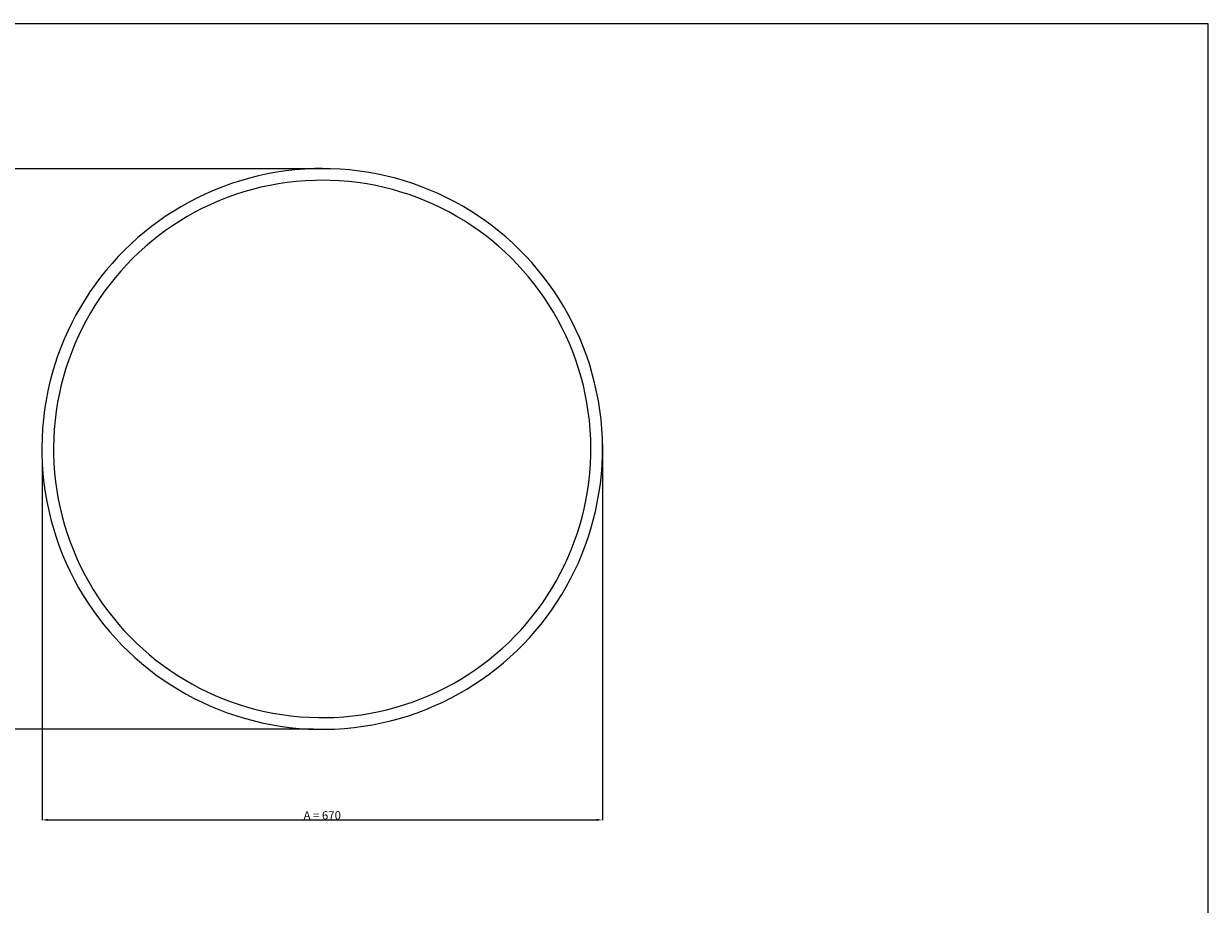
# Model space of a CAD drawing. Units: millimetres. Extents: x 1908 to 6808, y -193 to 1957.
# Drawn here: x 2661 to 4076, y 905 to 1957 of the extents above; entities that cross this region are included whole.
import ezdxf

# ---------------------------------------------------------------- set-up
doc = ezdxf.new("R2010")
doc.units = ezdxf.units.MM
doc.layers.get('0').update_dxf_attribs({"lineweight": 5})
doc.layers.add('Default', color=7, linetype='Continuous', true_color=0x000000)
doc.layers.add('кривые', color=7, linetype='Continuous', true_color=0x000000)
doc.styles.add('Arial', font='arial.ttf')
doc.dimstyles.new('Default', dxfattribs={"dimtxt": 10, "dimasz": 7, "dimexe": 0.5, "dimexo": 0.5, "dimgap": 0.25, "dimtad": 1, "dimtoh": 1, "dimdec": 0, "dimzin": 1, "dimdsep": 46, "dimtxsty": 'Arial', "dimcen": 0.5, "dimazin": 0, "dimtfac": 1, "dimtdec": 4, "dimtix": 1, "dimtmove": 1, "dimatfit": 3, "dimfxl": 1, "dimtolj": 1, "dimtzin": 1, "dimarcsym": 0})

# ---------------------------------------------------------------- blocks, each defined once
blk = doc.blocks.new('*D4')
at = {"color": 0, "lineweight": -2, "transparency": 16777216}
for p, q in [((3026.9, 1783.7), (2573.7, 1783.7)), ((2574.2, 1776.7), (2574.2, 1121.1)), ((3006.5, 1114.1), (2573.7, 1114.1))]:
    blk.add_line(p, q, dxfattribs=at)
at = {"color": 0, "transparency": 16777216}
for points in [[(2573, 1776.7), (2575.3, 1776.7), (2574.2, 1783.7)], [(2573, 1121.1), (2575.3, 1121.1), (2574.2, 1114.1)]]:
    blk.add_solid(points, dxfattribs=at)
at = {"layer": 'Defpoints', "color": 0, "transparency": 16777216}
for p in [(3027.4, 1783.7), (2574.2, 1114.1), (3007, 1114.1)]:
    blk.add_point(p, dxfattribs=at)
at = {"color": 0, "transparency": 16777216, "insert": (2568.8, 1448.9), "char_height": 10, "attachment_point": 5, "rotation": 90, "style": 'Arial'}
blk.add_mtext('\\A1;B = 670', dxfattribs=at)
blk = doc.blocks.new('*D5')
at = {"color": 0, "lineweight": -2, "transparency": 16777216}
for p, q in [((3352.3, 1454.3), (3352.3, 1005.1)), ((2682.7, 1436.5), (2682.7, 1005.1)), ((2689.7, 1005.6), (3345.3, 1005.6))]:
    blk.add_line(p, q, dxfattribs=at)
at = {"color": 0, "transparency": 16777216}
for points in [[(2689.7, 1006.8), (2689.7, 1004.4), (2682.7, 1005.6)], [(3345.3, 1006.8), (3345.3, 1004.4), (3352.3, 1005.6)]]:
    blk.add_solid(points, dxfattribs=at)
at = {"layer": 'Defpoints', "color": 0, "transparency": 16777216}
for p in [(3352.3, 1454.8), (2682.7, 1437), (3352.3, 1005.6)]:
    blk.add_point(p, dxfattribs=at)
at = {"color": 0, "transparency": 16777216, "insert": (3017.5, 1011), "char_height": 10, "attachment_point": 5, "style": 'Arial'}
blk.add_mtext('\\A1;A = 670', dxfattribs=at)

msp = doc.modelspace()

# ---------------------------------------------------------------- linework, layer by layer
at = {"layer": 'Default'}
msp.add_lwpolyline([(1908.3, -147.5), (4076.3, -147.5), (4076.3, 1957), (1908.3, 1957)], close=True, dxfattribs=at)
at = {"layer": 'кривые'}
for points in [[(2682.5, 1442.9), (2682.9, 1431), (2683.7, 1419.1), (2684.9, 1408), (2686.5, 1397), (2688.4, 1386.1), (2690.6, 1375.3), (2693.2, 1364.5), (2696.2, 1353.9), (2699.5, 1343.3), (2703.2, 1332.8), (2707.2, 1322.5), (2711.5, 1312.3), (2716.2, 1302.3), (2721.4, 1292.1), (2726.4, 1283), (2731.9, 1273.7), (2737.6, 1264.6), (2743.7, 1255.7), (2750.1, 1247), (2756.7, 1238.5), (2763.6, 1230.3), (2770.7, 1222.2), (2778.1, 1214.4), (2785.8, 1206.8), (2793.7, 1199.5), (2801.8, 1192.5), (2810.2, 1185.7), (2818.7, 1179.1), (2827.5, 1172.9), (2836.5, 1166.9), (2845.6, 1161.3), (2855, 1155.9), (2864.5, 1150.8), (2874.1, 1146.1), (2883.9, 1141.6), (2893.9, 1137.5), (2904, 1133.7), (2914.1, 1130.2), (2924.4, 1127), (2934.8, 1124.2), (2945.3, 1121.7), (2955.9, 1119.6), (2967.1, 1117.7), (2978.5, 1116.1), (2989.9, 1115), (3001.3, 1114.2), (3012.7, 1113.9), (3020.4, 1113.9), (3032.3, 1114.2), (3044.2, 1114.9), (3055.6, 1116), (3066.5, 1117.5), (3077.5, 1119.3), (3088.3, 1121.4), (3099.1, 1124), (3109.8, 1126.8), (3120.4, 1130.1), (3130.9, 1133.6), (3141.2, 1137.6), (3151.4, 1141.8), (3161.5, 1146.4), (3171.4, 1151.3), (3181, 1156.5), (3190.3, 1161.9), (3199.4, 1167.6), (3208.4, 1173.6), (3217.1, 1179.9), (3225.7, 1186.4), (3234, 1193.3), (3242.1, 1200.3), (3250, 1207.7), (3257.6, 1215.3), (3265, 1223.1), (3272.1, 1231.2), (3279, 1239.5), (3285.6, 1248), (3291.9, 1256.7), (3297.9, 1265.7), (3303.7, 1274.8), (3309.1, 1284.1), (3314.3, 1293.5), (3319.1, 1303.1), (3323.6, 1312.9), (3327.8, 1322.8), (3331.7, 1332.9), (3335.3, 1343), (3338.5, 1353.3), (3341.4, 1363.7), (3344, 1374.1), (3346.2, 1384.7), (3348.2, 1395.8), (3349.8, 1407.2), (3351.1, 1418.6), (3351.9, 1430), (3352.4, 1441.6), (3352.4, 1448.9), (3352.2, 1460.8), (3351.6, 1472.7), (3350.6, 1484.2), (3349.2, 1495.2), (3347.5, 1506.2), (3345.4, 1517), (3343, 1527.8), (3340.2, 1538.6), (3337.1, 1549.2), (3333.6, 1559.7), (3329.8, 1570.1), (3325.6, 1580.3), (3321.1, 1590.4), (3316.2, 1600.4), (3311.1, 1610.1), (3305.8, 1619.4), (3300.2, 1628.6), (3294.2, 1637.6), (3288, 1646.4), (3281.5, 1655), (3274.8, 1663.4), (3267.8, 1671.5), (3260.5, 1679.4), (3252.9, 1687.1), (3245.2, 1694.6), (3237.1, 1701.8), (3228.9, 1708.7), (3220.4, 1715.4), (3211.8, 1721.8), (3202.9, 1727.9), (3193.8, 1733.7), (3184.6, 1739.2), (3175.2, 1744.4), (3165.6, 1749.3), (3155.9, 1753.9), (3146, 1758.2), (3136, 1762.2), (3125.8, 1765.9), (3115.6, 1769.2), (3105.2, 1772.2), (3094.8, 1774.8), (3084.3, 1777.1), (3073.1, 1779.2), (3061.9, 1780.9), (3050.4, 1782.2), (3039, 1783.2), (3027.4, 1783.7), (3017.4, 1783.9), (3008.5, 1783.8), (2996.6, 1783.2), (2984.8, 1782.3), (2973.8, 1781), (2962.9, 1779.4), (2952, 1777.4), (2941.2, 1775.1), (2930.4, 1772.4), (2919.8, 1769.3), (2909.2, 1765.9), (2898.8, 1762.2), (2888.5, 1758.1), (2878.4, 1753.7), (2868.4, 1748.9), (2858.6, 1743.8), (2849.2, 1738.6), (2840, 1733), (2831, 1727.2), (2822.1, 1721), (2813.5, 1714.6), (2805, 1707.9), (2796.8, 1701), (2788.8, 1693.7), (2781.1, 1686.3), (2773.6, 1678.6), (2766.3, 1670.6), (2759.3, 1662.4), (2752.6, 1654), (2746.1, 1645.4), (2739.9, 1636.6), (2734.1, 1627.5), (2728.5, 1618.3), (2723.2, 1609), (2718.2, 1599.4), (2713.5, 1589.7), (2709.1, 1579.9), (2705.1, 1569.9), (2701.3, 1559.8), (2697.9, 1549.6), (2694.9, 1539.3), (2692.1, 1528.9), (2689.7, 1518.4), (2687.6, 1507.3), (2685.8, 1496), (2684.3, 1484.6), (2683.3, 1473.2), (2682.7, 1461.9), (2682.4, 1450.5)], [(2696.4, 1443.2), (2696.8, 1431.8), (2697.6, 1420.4), (2698.8, 1409.7), (2700.2, 1399.2), (2702.1, 1388.7), (2704.2, 1378.4), (2706.7, 1368), (2709.6, 1357.8), (2712.7, 1347.7), (2716.2, 1337.7), (2720.1, 1327.8), (2724.2, 1318), (2728.7, 1308.4), (2733.7, 1298.6), (2738.5, 1289.9), (2743.7, 1281), (2749.3, 1272.3), (2755.1, 1263.8), (2761.2, 1255.4), (2767.5, 1247.3), (2774.1, 1239.4), (2781, 1231.7), (2788.1, 1224.2), (2795.4, 1216.9), (2803, 1209.9), (2810.8, 1203.1), (2818.8, 1196.6), (2827, 1190.4), (2835.4, 1184.4), (2844, 1178.7), (2852.8, 1173.2), (2861.7, 1168.1), (2870.8, 1163.2), (2880.1, 1158.7), (2889.5, 1154.4), (2899, 1150.4), (2908.7, 1146.8), (2918.4, 1143.4), (2928.3, 1140.4), (2938.3, 1137.7), (2948.3, 1135.3), (2958.4, 1133.3), (2969.2, 1131.5), (2980.1, 1130), (2991.1, 1128.9), (3002, 1128.2), (3013, 1127.8), (3020.2, 1127.8), (3031.7, 1128.1), (3043.1, 1128.8), (3054, 1129.9), (3064.5, 1131.3), (3075, 1133), (3085.4, 1135.1), (3095.7, 1137.5), (3105.9, 1140.2), (3116.1, 1143.3), (3126.1, 1146.8), (3136.1, 1150.5), (3145.9, 1154.6), (3155.5, 1159), (3165, 1163.7), (3174.2, 1168.7), (3183.1, 1173.8), (3191.8, 1179.3), (3200.4, 1185.1), (3208.8, 1191.1), (3217, 1197.4), (3225, 1203.9), (3232.7, 1210.7), (3240.3, 1217.7), (3247.6, 1225), (3254.7, 1232.5), (3261.5, 1240.3), (3268.1, 1248.2), (3274.4, 1256.4), (3280.5, 1264.7), (3286.2, 1273.3), (3291.7, 1282), (3297, 1290.9), (3301.9, 1300), (3306.5, 1309.2), (3310.9, 1318.6), (3314.9, 1328.1), (3318.6, 1337.7), (3322.1, 1347.4), (3325.2, 1357.3), (3327.9, 1367.2), (3330.4, 1377.2), (3332.5, 1387.3), (3334.5, 1398), (3336, 1408.9), (3337.2, 1419.9), (3338, 1430.8), (3338.4, 1442), (3338.5, 1448.8), (3338.3, 1460.3), (3337.7, 1471.7), (3336.7, 1482.8), (3335.4, 1493.3), (3333.8, 1503.8), (3331.8, 1514.2), (3329.5, 1524.6), (3326.8, 1534.8), (3323.8, 1545), (3320.4, 1555.1), (3316.8, 1565), (3312.8, 1574.8), (3308.4, 1584.5), (3303.8, 1594.1), (3298.9, 1603.3), (3293.8, 1612.3), (3288.4, 1621.1), (3282.7, 1629.7), (3276.8, 1638.2), (3270.5, 1646.4), (3264.1, 1654.4), (3257.3, 1662.2), (3250.4, 1669.8), (3243.1, 1677.2), (3235.7, 1684.4), (3228, 1691.3), (3220.1, 1697.9), (3212, 1704.3), (3203.7, 1710.4), (3195.2, 1716.2), (3186.5, 1721.8), (3177.6, 1727.1), (3168.6, 1732.1), (3159.4, 1736.8), (3150.1, 1741.2), (3140.6, 1745.4), (3131, 1749.2), (3121.3, 1752.7), (3111.5, 1755.8), (3101.6, 1758.7), (3091.6, 1761.3), (3081.5, 1763.5), (3070.8, 1765.5), (3060, 1767.1), (3049.1, 1768.4), (3038.1, 1769.3), (3026.9, 1769.8), (3017.4, 1769.9), (3008.9, 1769.8), (2997.5, 1769.3), (2986.2, 1768.4), (2975.6, 1767.2), (2965.1, 1765.6), (2954.7, 1763.7), (2944.3, 1761.5), (2934, 1758.9), (2923.8, 1756), (2913.7, 1752.7), (2903.8, 1749.1), (2893.9, 1745.2), (2884.2, 1741), (2874.6, 1736.4), (2865.2, 1731.6), (2856.2, 1726.5), (2847.4, 1721.2), (2838.7, 1715.6), (2830.2, 1709.7), (2822, 1703.6), (2813.9, 1697.1), (2806, 1690.5), (2798.3, 1683.6), (2790.9, 1676.4), (2783.7, 1669), (2776.8, 1661.4), (2770.1, 1653.5), (2763.6, 1645.5), (2757.4, 1637.2), (2751.5, 1628.7), (2745.8, 1620.1), (2740.5, 1611.3), (2735.4, 1602.3), (2730.6, 1593.2), (2726.1, 1583.9), (2721.9, 1574.4), (2718.1, 1564.9), (2714.5, 1555.2), (2711.2, 1545.4), (2708.3, 1535.5), (2705.7, 1525.5), (2703.4, 1515.5), (2701.3, 1504.8), (2699.6, 1494), (2698.2, 1483.1), (2697.2, 1472.2), (2696.6, 1461.4), (2696.4, 1450.4)]]:
    msp.add_lwpolyline(points, close=True, dxfattribs=at)

# ---------------------------------------------------------------- dimensions: what is measured, and where the dimension line sits
at = {"color": 1}
dim = msp.add_linear_dim(base=(2574.2, 1114.1), p1=(3027.4, 1783.7), p2=(3007, 1114.1), angle=270, text='B = 670', dimstyle='Default', dxfattribs=at)
dim.commit()
dim.dimension.update_dxf_attribs({"geometry": '*D4', "text_midpoint": (2568.8, 1448.9)})
dim = msp.add_linear_dim(base=(3352.3, 1005.6), p1=(2682.7, 1437), p2=(3352.3, 1454.8), text='A = 670', dimstyle='Default', dxfattribs=at)
dim.commit()
dim.dimension.update_dxf_attribs({"geometry": '*D5', "text_midpoint": (3017.5, 1011)})

doc.saveas('drawing.dxf')
